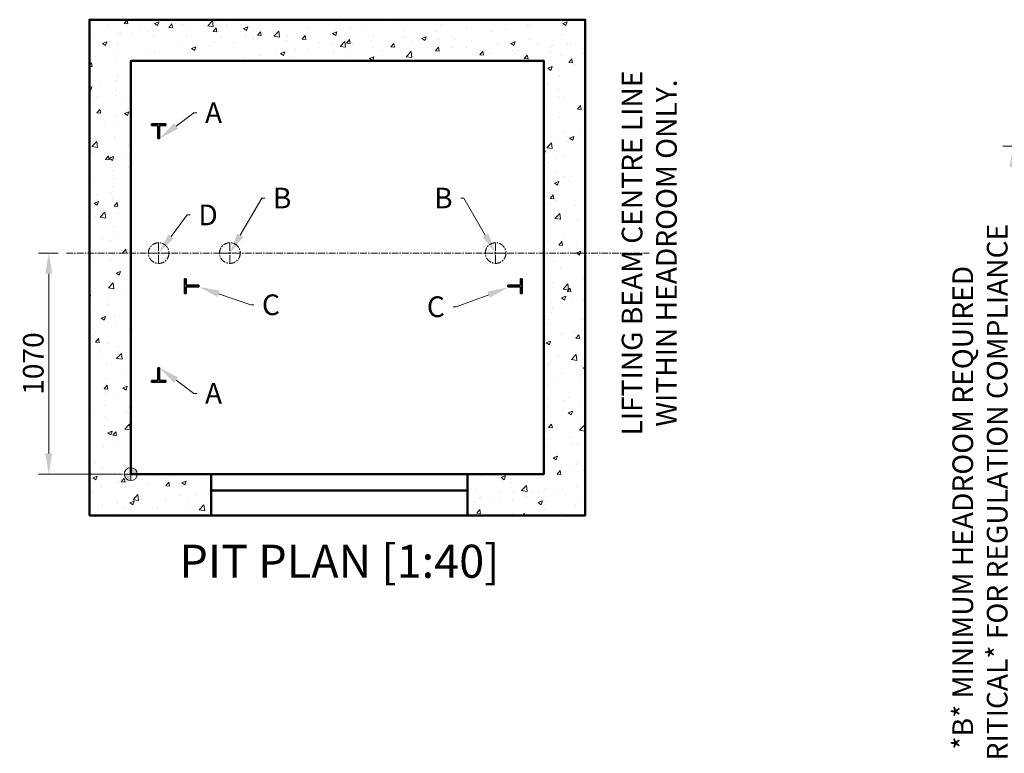
# Model space of a CAD drawing. Units: millimetres. Extents: x -743 to 15486, y -577 to 7992.
# Drawn here: x 2257 to 7024, y 4440 to 7992 of the extents above; entities that cross this region are included whole.
import ezdxf
from ezdxf import colors
from ezdxf.entities.mleader import LeaderData, LeaderLine
from ezdxf.math import Vec2, Vec3

# ---------------------------------------------------------------- set-up
doc = ezdxf.new("R2010")
doc.units = ezdxf.units.MM
doc.header["$MEASUREMENT"] = 0
doc.linetypes.add('CENTER', pattern=[50.800000000000004, 31.75, -6.35, 6.35, -6.35])
doc.linetypes.add('CENTER2', pattern=[1.125, 0.75, -0.125, 0.125, -0.125])
for name, color, linetype, lineweight in [('Centrelines', 4, 'CENTER', 13), ('Datums', 3, 'Continuous', 50), ('Dimensions', 6, 'Continuous', 25), ('Guides & Brackets', 7, 'Continuous', 35), ('Hatch', 10, 'Continuous', 15), ('Notes', 6, 'Continuous', 30), ('Shaft', 5, 'Continuous', 50)]:
    doc.layers.add(name, color=color, linetype=linetype, lineweight=lineweight)
doc.styles.get("Standard").update_dxf_attribs({"font": 'arial.ttf'})
doc.dimstyles.new('1-40', dxfattribs={"dimscale": 40, "dimtxt": 2.5, "dimasz": 2.5, "dimexe": 1.25, "dimexo": 1, "dimgap": 0.6, "dimtad": 1, "dimdec": 0, "dimdsep": 46, "dimtxsty": 'Standard', "dimcen": 2.5, "dimclrd": 1, "dimclre": 1, "dimclrt": 256, "dimadec": 0, "dimazin": 0, "dimtfac": 1, "dimtdec": 0, "dimtmove": 0, "dimatfit": 3, "dimfxl": 1, "dimtolj": 1, "dimtzin": 0, "dimlwd": 13, "dimlwe": 13, "dimarcsym": 0})

# ---------------------------------------------------------------- blocks, each defined once
blk = doc.blocks.new('Shaft 1700 W x 1900 D')
at = {"layer": 'Shaft'}
for points in [[(-200, -200), (2200, -200), (2200, 2200), (-200, 2200)], [(0, 0), (2000, 0), (2000, 2000), (0, 2000)]]:
    blk.add_lwpolyline(points, close=True, dxfattribs=at)
blk = doc.blocks.new('GL708')
at = {"layer": 'Guides & Brackets'}
for p, q in [((35.00086028586338, 2.957958668048377e-05), (-34.99913971411479, -2.957812921522418e-05)), ((35.00086028586156, 2.957958668048377e-05), (35.00086113097314, -0.9999704204128648)), ((-34.99913971411479, -2.957812921522418e-05), (-34.99913886900504, -1.00002957812876)), ((-34.99913886899776, -1.00002957812876), (-34.99913295322585, -8.000029578126032)), ((-34.99913295322767, -8.000029578125122), (-3.999132953238586, -8.000003379709142)), ((-3.999132953238586, -8.000003379708687), (-3.999080556406625, -70.00000337968618)), ((4.000867046759595, -7.999996618827481), (35.00086704674868, -7.999970420410591)), ((4.000919443591556, -69.99999661880543), (4.000867046759595, -7.999996618826572)), ((35.00086704674868, -7.999970420410591), (35.00086113097677, -0.9999704204128648)), ((4.000919443591556, -69.99999661880543), (-3.999080556406625, -70.00000337968618))]:
    blk.add_line(p, q, dxfattribs=at)
blk = doc.blocks.new('*U70')
at = {"layer": 'Centrelines', "color": 0, "linetype": 'CENTER2', "transparency": 16777216}
for p, q in [((0, 10), (0, 50.12)), ((-50.12, 0), (-10, 0)), ((10, 0), (50.12, 0)), ((0, -50.12), (0, -10))]:
    blk.add_line(p, q, dxfattribs=at)
at = {"layer": 'Centrelines', "color": 0, "linetype": 'Continuous', "transparency": 16777216}
for p, q in [((-5, 0), (5, 0)), ((0, -5), (0, 5))]:
    blk.add_line(p, q, dxfattribs=at)
blk = doc.blocks.new('*U71')
at = {"layer": 'Centrelines', "color": 0, "linetype": 'CENTER2', "transparency": 16777216}
for p, q in [((0, 10), (0, 50.12)), ((-50.12, 0), (-10, 0)), ((10, 0), (50.12, 0)), ((0, -50.12), (0, -10))]:
    blk.add_line(p, q, dxfattribs=at)
at = {"layer": 'Centrelines', "color": 0, "linetype": 'Continuous', "transparency": 16777216}
for p, q in [((-5, 0), (5, 0)), ((0, -5), (0, 5))]:
    blk.add_line(p, q, dxfattribs=at)
blk = doc.blocks.new('*U72')
at = {"layer": 'Centrelines', "color": 0, "linetype": 'CENTER2', "transparency": 16777216}
for p, q in [((0, 10), (0, 50.12)), ((-50.12, 0), (-10, 0)), ((10, 0), (50.12, 0)), ((0, -50.12), (0, -10))]:
    blk.add_line(p, q, dxfattribs=at)
at = {"layer": 'Centrelines', "color": 0, "linetype": 'Continuous', "transparency": 16777216}
for p, q in [((-5, 0), (5, 0)), ((0, -5), (0, 5))]:
    blk.add_line(p, q, dxfattribs=at)
blk = doc.blocks.new('*D73')
at = {"layer": 'Defpoints', "color": 0, "transparency": 16777216}
for p in [(2398.156158837567, 6862.006812421509), (2483.863395287675, 6862.006812421509), (2795.157162392497, 5792.012565511233)]:
    blk.add_point(p, dxfattribs=at)
at = {"layer": 'Dimensions', "color": 1, "lineweight": 13, "transparency": 16777216}
for p, q in [((2443.863395287675, 6862.006812421509), (2348.156158837567, 6862.006812421509)), ((2398.156158837567, 5892.012565511233), (2398.156158837567, 6762.006812421509)), ((2755.157162392497, 5792.012565511233), (2348.156158837567, 5792.012565511233))]:
    blk.add_line(p, q, dxfattribs=at)
at = {"layer": 'Dimensions', "color": 1, "transparency": 16777216}
for points in [[(2381.489492170901, 6762.006812421509), (2414.822825504234, 6762.006812421509), (2398.156158837567, 6862.006812421509)], [(2381.489492170901, 5892.012565511233), (2414.822825504234, 5892.012565511233), (2398.156158837567, 5792.012565511233)]]:
    blk.add_solid(points, dxfattribs=at)
at = {"layer": 'Dimensions', "transparency": 16777216, "insert": (2323.098860065399, 6327.009688966369), "char_height": 100, "attachment_point": 5, "rotation": 90}
blk.add_mtext('\\A1;1070', dxfattribs=at)
blk = doc.blocks.new('*D99')
at = {"layer": 'Defpoints', "color": 0, "transparency": 16777216}
for p in [(7817.000750760567, 7379.24546208119), (7066.056751126992, 3729.245462081185), (7517.000750760567, 3729.245462081186)]:
    blk.add_point(p, dxfattribs=at)
at = {"layer": 'Dimensions', "color": 1, "lineweight": 13, "transparency": 16777216}
for p, q in [((7777.000750760567, 7379.24546208119), (7016.056751126991, 7379.24546208119)), ((7066.056751126991, 7279.24546208119), (7066.056751126992, 3829.245462081185)), ((7477.000750760567, 3729.245462081186), (7016.056751126992, 3729.245462081185))]:
    blk.add_line(p, q, dxfattribs=at)
at = {"layer": 'Dimensions', "color": 1, "transparency": 16777216}
for points in [[(7049.390084460324, 7279.24546208119), (7082.723417793658, 7279.24546208119), (7066.056751126991, 7379.24546208119)], [(7049.390084460325, 3829.245462081185), (7082.723417793659, 3829.245462081185), (7066.056751126992, 3729.245462081185)]]:
    blk.add_solid(points, dxfattribs=at)
at = {"layer": 'Dimensions', "transparency": 16777216, "insert": (6906.097224069237, 5629.245462081184), "char_height": 100, "attachment_point": 5, "rotation": 90}
blk.add_mtext('\\A1;*B* MINIMUM HEADROOM REQUIRED \\P*CRITICAL* FOR REGULATION COMPLIANCE', dxfattribs=at)

msp = doc.modelspace()

# ---------------------------------------------------------------- hatches: boundary and pattern name
at = {"layer": 'Datums', "lineweight": 9}
h = msp.add_hatch(color=256, dxfattribs=at)
edge = h.paths.add_edge_path()
edge.add_line((2795.157162392496, 5760.56611965796), (2795.157162392496, 5823.459011364503))
edge.add_arc((2795.157162392496, 5792.012565511232), 31.44644585327114, 0, 90, ccw=False)
edge.add_line((2826.60360824577, 5792.012565511232), (2763.710716539228, 5792.012565511232))
edge.add_arc((2795.157162392496, 5792.012565511232), 31.44644585327114, 180, 270)
at = {"layer": 'Hatch'}
h = msp.add_hatch(dxfattribs=at)
h.set_pattern_fill('AR-CONC', color=256, scale=30)
h.set_pattern_definition([(49.99999999999999, (0, 0), (215.178054780226, -18.82564049477853), [22.5, -247.5]), (355, (0, 0), (-41.6254000839, 225.6576401100035), [18, -198]), (100.45144446, (17.9315043, -1.5688032), (173.5526540181336, 206.8319972905888), [19.12205759999999, -210.3426336]), (46.18420000000001, (0, 60), (320.1723992014717, -49.65578423792296), [33.75, -371.25]), (96.63563549, (26.6810235, 55.86200789999999), (280.3985837022685, 292.2355802323651), [28.6831026, -315.5141279999999]), (351.1841639899999, (0, 60), (280.3985835164319, 292.2355800809971), [27, -297.0000003]), (21, (30, 45), (179.0721156355385, -120.7856671996016), [22.5, -247.5]), (326.0000000000001, (30, 45), (72.99459957647451, 217.5450135140559), [18, -198]), (71.45144474, (44.92267620000001, 34.9345278), (252.0667130189913, 96.75934584190615), [19.122057, -210.3426336]), (37.50000000000001, (0, 0), (3.647956595187201, 99.86815614939344), [0, -195.6, 0, -201, 0, -198.75]), (7.499999999999999, (0, 0), (78.92086123264458, 118.3235135647081), [0, -114.6, 0, -191.1, 0, -75.75]), (327.5, (-66.9, 0), (160.1467308517227, -6.766461520313927), [0, -75, 0, -234, 0, -310.5]), (317.5, (-96.9, 0), (174.9558508027159, 30.03149469969532), [0, -97.5, 0, -155.4, 0, -220.5])])
h.paths.add_polyline_path([(2795.157162392496, 7792.012565511232), (4795.157162392496, 7792.012565511232), (4795.157162392496, 6762.006799923526), (4995.157162392496, 6762.006799923526), (4995.157162392496, 7992.012565511232), (2595.157162392496, 7992.012565511232), (2595.157162392496, 6762.006799923526), (2795.157162392496, 6762.006799923526)])
edge = h.paths.add_edge_path()
edge.add_line((2795.157162392496, 6207.006799923526), (2795.157162392496, 6762.006799923526))
edge.add_line((2795.157162392496, 6762.006799923526), (2595.157162392496, 6762.006799923526))
edge.add_line((2595.157162392496, 6762.006799923526), (2595.157162392496, 5592.012565511232))
edge.add_line((2595.157162392496, 5592.012565511232), (3185.157085204602, 5592.012565511232))
edge.add_line((3185.157085204602, 5592.012565511232), (3185.157085204602, 5792.012565511232))
edge.add_line((3185.157085204602, 5792.012565511232), (2826.603608245767, 5792.012565511232))
edge.add_arc((2795.157162392496, 5792.012565511232), 31.44644585327114, -180, 0, ccw=False)
edge.add_arc((2795.157162392496, 5792.012565511232), 31.44644585327114, 90, 180, ccw=False)
edge.add_line((2795.157162392496, 5823.459011364503), (2795.157162392496, 6207.006799923526))
h.paths.add_polyline_path([(4995.157162392496, 6762.006799923526), (4795.157162392496, 6762.006799923526), (4795.157162392496, 5792.012565511232), (4425.157085204602, 5792.012565511232), (4425.157085204602, 5712.012565511232), (4425.157085204602, 5592.012565511232), (4995.157162392496, 5592.012565511232)])

# ---------------------------------------------------------------- linework, layer by layer
at = {"layer": 'Centrelines'}
msp.add_line((2483.863395287674, 6862.006812421506), (5305.157162392496, 6862.006812421506), dxfattribs=at)
for centre in [(2930.15609967984, 6862.006812421506), (3275.156716816226, 6862.006812421506), (4561.389969833671, 6862.006812421506)]:
    msp.add_circle(centre, 50, dxfattribs=at)
at = {"layer": 'Datums', "lineweight": 9}
for p, q in [((2795.157162392496, 5760.56611965796), (2795.157162392496, 5823.459011364503)), ((2763.710716539221, 5792.012565511232), (2826.60360824577, 5792.012565511232))]:
    msp.add_line(p, q, dxfattribs=at)
msp.add_circle((2795.157162392496, 5792.012565511232), 31.44644585327114, dxfattribs=at)
for radius, start, end in [(31.44644585327114, 0, 90), (31.44644585327399, 180, 270)]:
    msp.add_arc((2795.157162392496, 5792.012565511232), radius, start, end, dxfattribs=at)
at = {"layer": 'Shaft'}
for points in [[(3185.157085204602, 5592.012565511232), (4425.157085204602, 5592.012565511232), (4425.157085204602, 5792.012565511232), (3185.157085204602, 5792.012565511232)], [(3185.157085204602, 5792.012565511232), (4425.157085204602, 5792.012565511232), (4425.157085204602, 5712.012565511232), (3185.157085204602, 5712.012565511232)]]:
    msp.add_lwpolyline(points, close=True, dxfattribs=at)

# ---------------------------------------------------------------- block references
msp.add_blockref('Shaft 1700 W x 1900 D', (2795.157162392496, 5792.012565511232))
at = {"layer": 'Centrelines', "linetype": 'CENTER2'}
for name, p in [('*U70', (2930.15609967984, 6862.006812421506)), ('*U71', (3275.156716816226, 6862.006812421506)), ('*U72', (4561.389969833671, 6862.006812421506))]:
    msp.add_blockref(name, p, dxfattribs=at)
at = {"layer": 'Guides & Brackets'}
msp.add_blockref('GL708', (2930.155239393966, 7487.006812420751), dxfattribs=at)
at = {"layer": 'Guides & Brackets', "rotation": 90}
msp.add_blockref('GL708', (3055.156592020021, 6702.005584651507), dxfattribs=at)
at = {"layer": 'Guides & Brackets', "xscale": -1}
for p, rotation in [((4690.15375411176, 6702.004461699425), 270.0000000000014), ((2930.155239393966, 6237.00681242226), 180)]:
    msp.add_blockref('GL708', p, dxfattribs=dict(at, rotation=rotation))

# ---------------------------------------------------------------- texts
at = {"layer": 'Notes', "insert": (5305.157162392496, 6862.006812421506), "char_height": 100, "attachment_point": 5, "rotation": 90}
msp.add_mtext_dynamic_manual_height_columns('LIFTING BEAM CENTRE LINE WITHIN HEADROOM ONLY. ', width=2081.674413798185, gutter_width=12.5, heights=[0], dxfattribs=at)
at = {"layer": 'Notes', "insert": (3805.157085204602, 5370.007081974053), "char_height": 160, "attachment_point": 5}
msp.add_mtext_dynamic_manual_height_columns('PIT PLAN [1:40]', width=1664.901209391493, gutter_width=12.5, heights=[0], dxfattribs=at)

# ---------------------------------------------------------------- dimensions: what is measured, and where the dimension line sits
at = {"layer": 'Dimensions'}
dim = msp.add_linear_dim(base=(7066.056751126992, 3729.245462081185), p1=(7817.000750760563, 7379.245462081186), p2=(7517.000750760563, 3729.245462081184), angle=90, text='*B* MINIMUM HEADROOM REQUIRED \\P*CRITICAL* FOR REGULATION COMPLIANCE', dimstyle='1-40', dxfattribs=at)
dim.commit()
dim.dimension.update_dxf_attribs({"geometry": '*D99', "text_midpoint": (7066.056751126991, 5629.245462081184), "dimtype": 160})
dim = msp.add_linear_dim(base=(2398.156158837567, 6862.006812421509), p1=(2795.157162392496, 5792.012565511232), p2=(2483.863395287674, 6862.006812421506), angle=90, dimstyle='1-40', dxfattribs=at)
dim.commit()
dim.dimension.update_dxf_attribs({"geometry": '*D73', "text_midpoint": (2323.098860065399, 6327.009688966369)})

# ---------------------------------------------------------------- leaders
ml = msp.add_multileader_mtext('Standard', dxfattribs=at)
ml.set_content('A', color=256)
ml.set_leader_properties(color=1, linetype='ByLayer', lineweight=13)
ml.build(insert=Vec2(0, 0))
ml.multileader.update_dxf_attribs({"dogleg_length": 0.36, "arrow_head_size": 100, "scale": 40})
ctx = ml.context
ctx.base_point, ctx.scale, ctx.char_height, ctx.arrow_head_size, ctx.landing_gap_size, ctx.plane_origin = Vec3(3114.416137163358, 7541.40189903487), 40, 100, 100, 40, Vec3(2934.156158837558, 7417.006815801946)
notes = []
notes.append((ctx, [(0, (1, 1, 0), (3100.016137163358, 7541.40189903487), (1, 0), 14.4, [(0, [(2934.156158837558, 7417.006815801946)], 0, [])])]))
ctx.mtext.insert, ctx.mtext.width, ctx.mtext.flow_direction = Vec3(3154.416137163358, 7591.40189903487), 93.38335607094133, 5
ml = msp.add_multileader_mtext('Standard', dxfattribs=at)
ml.set_content('B', color=256)
ml.set_leader_properties(color=1, linetype='ByLayer', lineweight=13)
ml.build(insert=Vec2(0, 0))
ml.multileader.update_dxf_attribs({"dogleg_length": 0.36, "arrow_head_size": 100, "scale": 40})
ctx = ml.context
ctx.base_point, ctx.scale, ctx.char_height, ctx.arrow_head_size, ctx.landing_gap_size, ctx.plane_origin = Vec3(3443.384016153764, 7128.443510465227), 40, 100, 100, 40, Vec3(3275.156716816226, 6862.006812421506)
notes.append((ctx, [(0, (1, 1, 0), (3428.984016153764, 7128.443510465227), (1, 0), 14.4, [(0, [(3275.156716816226, 6862.006812421506)], 0, [])])]))
ctx.mtext.insert, ctx.mtext.flow_direction = Vec3(3483.384016153764, 7178.443510465227), 5
ml = msp.add_multileader_mtext('Standard', dxfattribs=at)
ml.set_content('B', color=256)
ml.set_leader_properties(color=1, linetype='ByLayer', lineweight=13)
ml.build(insert=Vec2(0, 0))
ml.multileader.update_dxf_attribs({"dogleg_length": 0.36, "arrow_head_size": 100, "scale": 40})
ctx = ml.context
ctx.base_point, ctx.scale, ctx.char_height, ctx.arrow_head_size, ctx.landing_gap_size, ctx.plane_origin = Vec3(4237.651074316052, 7128.443510465227), 40, 100, 100, 40, Vec3(4561.389969833671, 6862.006812421506)
ctx.text_align_type = 2
notes.append((ctx, [(0, (1, 1, 0), (4407.562670496133, 7128.443510465227), (-1, 0), 14.4, [(0, [(4561.389969833671, 6862.006812421506)], 0, [])])]))
ctx.mtext.insert, ctx.mtext.alignment, ctx.mtext.flow_direction = Vec3(4353.162670496133, 7178.443510465227), 3, 5
ml = msp.add_multileader_mtext('Standard', dxfattribs=at)
ml.set_content('D', color=256)
ml.set_leader_properties(color=1, linetype='ByLayer', lineweight=13)
ml.build(insert=Vec2(0, 0))
ml.multileader.update_dxf_attribs({"dogleg_length": 0.36, "arrow_head_size": 100, "scale": 40})
ctx = ml.context
ctx.base_point, ctx.scale, ctx.char_height, ctx.arrow_head_size, ctx.landing_gap_size, ctx.plane_origin = Vec3(3082.301920224626, 7046.538723206391), 40, 100, 100, 40, Vec3(2930.15609967984, 6862.006871578485)
notes.append((ctx, [(0, (1, 1, 0), (3067.901920224626, 7046.538723206391), (1, 0), 14.4, [(0, [(2930.156158837558, 6862.006812421506)], 0, [])])]))
ctx.mtext.insert, ctx.mtext.flow_direction = Vec3(3122.301920224626, 7096.538723206391), 5
ml = msp.add_multileader_mtext('Standard', dxfattribs=at)
ml.set_content('C', color=256)
ml.set_leader_properties(color=1, linetype='ByLayer', lineweight=13)
ml.build(insert=Vec2(0, 0))
ml.multileader.update_dxf_attribs({"dogleg_length": 0.36, "arrow_head_size": 100, "scale": 40})
ctx = ml.context
ctx.base_point, ctx.scale, ctx.char_height, ctx.arrow_head_size, ctx.landing_gap_size, ctx.plane_origin = Vec3(3390.134974398809, 6610.832461782022), 40, 100, 100, 40, Vec3(3125.156595399707, 6518.006504094617)
notes.append((ctx, [(0, (1, 1, 0), (3375.734974398809, 6610.832461782022), (1, 0), 14.4, [(0, [(3125.156595399707, 6698.0065040951)], 0, [])])]))
ctx.mtext.insert, ctx.mtext.flow_direction = Vec3(3430.134974398809, 6661.685122082158), 5
ml = msp.add_multileader_mtext('Standard', dxfattribs=at)
ml.set_content('C', color=256)
ml.set_leader_properties(color=1, linetype='ByLayer', lineweight=13)
ml.build(insert=Vec2(0, 0))
ml.multileader.update_dxf_attribs({"dogleg_length": 0.36, "arrow_head_size": 100, "scale": 40})
ctx = ml.context
ctx.base_point, ctx.scale, ctx.char_height, ctx.arrow_head_size, ctx.landing_gap_size, ctx.plane_origin = Vec3(4187.043453955856, 6601.44436613518), 40, 100, 100, 40, Vec3(4621.389943635279, 6695.6326250074)
ctx.text_align_type = 2
notes.append((ctx, [(0, (1, 1, 0), (4369.847273874, 6601.44436613518), (-1, 0), 14.4, [(0, [(4621.389943635279, 6695.6326250074)], 0, [])])]))
ctx.mtext.insert, ctx.mtext.alignment, ctx.mtext.flow_direction = Vec3(4315.447273874001, 6652.297026435316), 3, 5
ml = msp.add_multileader_mtext('Standard', dxfattribs=at)
ml.set_content('A', color=256)
ml.set_leader_properties(color=1, linetype='ByLayer', lineweight=13)
ml.build(insert=Vec2(0, 0))
ml.multileader.update_dxf_attribs({"dogleg_length": 0.36, "arrow_head_size": 100, "scale": 40})
ctx = ml.context
ctx.base_point, ctx.scale, ctx.char_height, ctx.arrow_head_size, ctx.landing_gap_size, ctx.plane_origin = Vec3(3114.416137163358, 6182.611725808142), 40, 100, 100, 40, Vec3(2934.156158837557, 6307.006809041066)
notes.append((ctx, [(0, (1, 1, 0), (3100.016137163358, 6182.611725808142), (1, 0), 14.4, [(0, [(2934.156158837557, 6307.006809041066)], 0, [])])]))
ctx.mtext.insert, ctx.mtext.width, ctx.mtext.flow_direction = Vec3(3154.416137163358, 6232.611725808142), 93.38335607094133, 5
for ctx, leaders in notes:
    for number, flags, end, landing, length, lines in leaders:
        leader = LeaderData()
        leader.index, (leader.has_last_leader_line, leader.has_dogleg_vector, leader.attachment_direction) = number, flags
        leader.last_leader_point, leader.dogleg_vector, leader.dogleg_length = Vec3(end), Vec3(landing), length
        for number, points, colour, breaks in lines:
            line = LeaderLine()
            line.index, line.vertices, line.color, line.breaks = number, Vec3.list(points), colors.encode_raw_color(colour), breaks
            leader.lines.append(line)
        ctx.leaders.append(leader)

doc.saveas('drawing.dxf')
